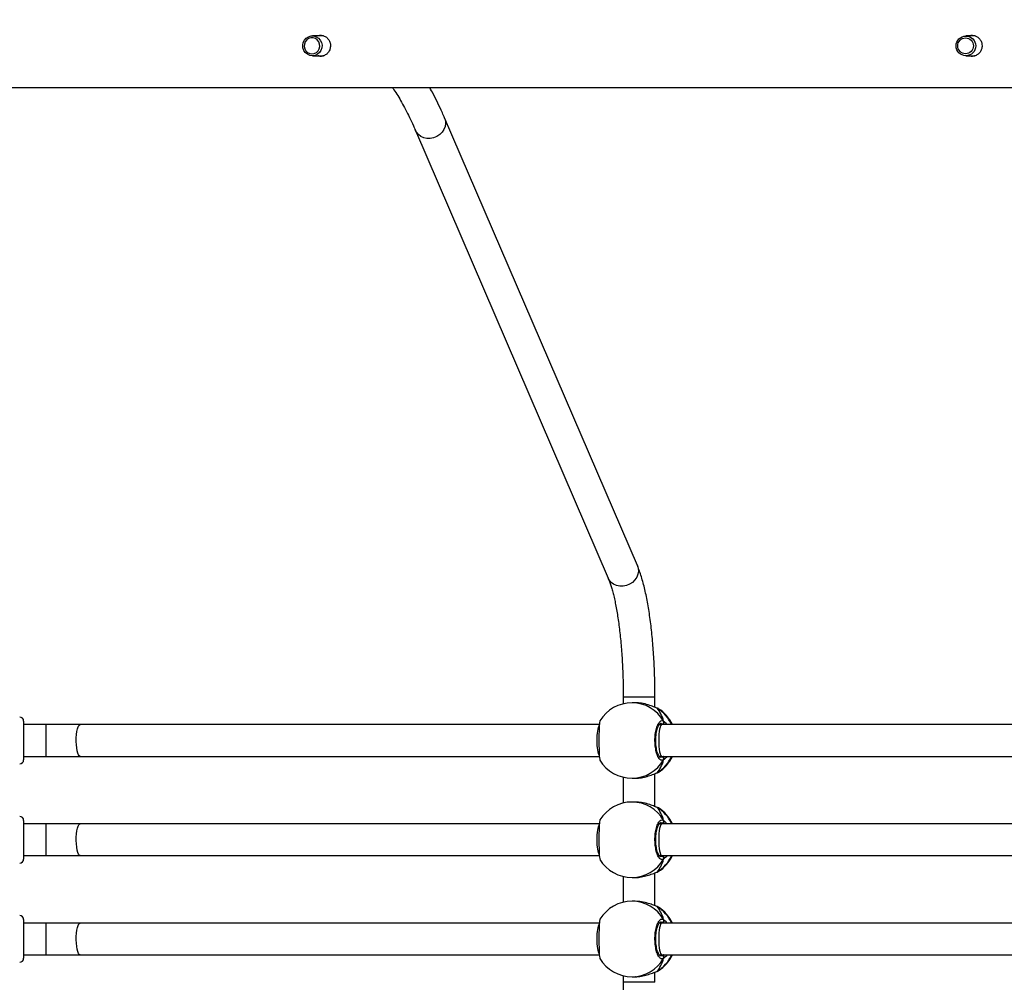
# Model space of a CAD drawing. Units: inches. Extents: x 3296 to 13121, y -2105 to -453.
# Drawn here: x 4675 to 4724, y -1203 to -1155 of the extents above; entities that cross this region are included whole.
import ezdxf

# ---------------------------------------------------------------- set-up
doc = ezdxf.new("R2010")
doc.units = ezdxf.units.IN
doc.header["$MEASUREMENT"] = 0
doc.layers.add('VP-DIM', color=7, linetype='Continuous')
doc.layers.add('VP-EQ', color=7, linetype='Continuous', true_color=0x8a3492)
doc.styles.get("Standard").update_dxf_attribs({"font": 'arial.ttf'})
doc.dimstyles.get("Standard").update_dxf_attribs({"dimtxt": 14, "dimasz": 20, "dimexe": 20, "dimexo": 50, "dimgap": 20, "dimtad": 0, "dimdec": 0, "dimzin": 0, "dimdsep": 46, "dimtxsty": 'Standard', "dimcen": -0.09, "dimadec": 0, "dimazin": 0, "dimtfac": 1, "dimtdec": 4, "dimtofl": 0, "dimtmove": 0, "dimatfit": 3, "dimfxl": 70, "dimfxlon": 1, "dimtolj": 1, "dimtzin": 0, "dimarcsym": 0})

# ---------------------------------------------------------------- blocks, each defined once
blk = doc.blocks.new('*D49')
at = {"layer": 'Defpoints', "color": 0}
for p in [(4066.168, -578.29), (5512.486, -926.064), (4066.168, -1285.211)]:
    blk.add_point(p, dxfattribs=at)
at = {"layer": 'VP-DIM', "color": 0, "lineweight": -2}
for p, q in [((4066.168, -648.29), (4066.168, -558.29)), ((5512.486, -648.29), (5512.486, -558.29)), ((4086.168, -578.29), (4749.132, -578.29)), ((5492.486, -578.29), (4829.522, -578.29))]:
    blk.add_line(p, q, dxfattribs=at)
at = {"layer": 'VP-DIM', "color": 0}
for points in [[(4086.168, -574.957), (4086.168, -581.623), (4066.168, -578.29)], [(5492.486, -581.623), (5492.486, -574.957), (5512.486, -578.29)]]:
    blk.add_solid(points, dxfattribs=at)
at = {"layer": 'VP-DIM', "color": 0, "insert": (4789.327, -578.29), "char_height": 14, "attachment_point": 5}
blk.add_mtext('\\A1;1460', dxfattribs=at)
blk = doc.blocks.new('*D50')
at = {"layer": 'Defpoints', "color": 0}
for p in [(5700.395, -473.019), (5700.395, -926.458), (3866.168, -1292.539)]:
    blk.add_point(p, dxfattribs=at)
at = {"layer": 'VP-DIM', "color": 0, "lineweight": -2}
for p, q in [((3866.168, -543.019), (3866.168, -453.019)), ((5700.395, -543.019), (5700.395, -453.019)), ((3886.168, -473.019), (4732.934, -473.019)), ((5680.395, -473.019), (4813.324, -473.019))]:
    blk.add_line(p, q, dxfattribs=at)
at = {"layer": 'VP-DIM', "color": 0}
for points in [[(3886.168, -469.685), (3886.168, -476.352), (3866.168, -473.019)], [(5680.395, -476.352), (5680.395, -469.685), (5700.395, -473.019)]]:
    blk.add_solid(points, dxfattribs=at)
at = {"layer": 'VP-DIM', "color": 0, "insert": (4773.129, -473.019), "char_height": 14, "attachment_point": 5}
blk.add_mtext('\\A1;1840', dxfattribs=at)
blk = doc.blocks.new('*D52')
at = {"layer": 'Defpoints', "color": 0}
for p in [(5471.103, -901.014), (4681.883, -1955.034), (6003.299, -1955.034)]:
    blk.add_point(p, dxfattribs=at)
at = {"layer": 'VP-DIM', "color": 0, "lineweight": -2}
for p, q in [((5933.299, -901.014), (6023.299, -901.014)), ((6003.299, -921.014), (6003.299, -1387.829)), ((6003.299, -1935.034), (6003.299, -1468.219)), ((5933.299, -1955.034), (6023.299, -1955.034))]:
    blk.add_line(p, q, dxfattribs=at)
at = {"layer": 'VP-DIM', "color": 0}
for points in [[(6006.632, -921.014), (5999.966, -921.014), (6003.299, -901.014)], [(5999.966, -1935.034), (6006.632, -1935.034), (6003.299, -1955.034)]]:
    blk.add_solid(points, dxfattribs=at)
at = {"layer": 'VP-DIM', "color": 0, "insert": (6003.299, -1428.024), "char_height": 14, "attachment_point": 5, "rotation": 90}
blk.add_mtext('\\A1;1060', dxfattribs=at)
blk = doc.blocks.new('0302 -')
at = {"color": 7, "linetype": 'Continuous', "lineweight": 25}
for p, q in [((9862.243, 1182.907), (9860.293, 1182.907)), ((9860.468, 1182.907), (9860.468, 1181.78)), ((9862.068, 1181.78), (9862.068, 1182.907)), ((9867.243, 1182.907), (9865.293, 1182.907)), ((9865.468, 1182.907), (9865.468, 1181.78)), ((9867.068, 1181.78), (9867.068, 1182.907)), ((9872.243, 1182.907), (9870.293, 1182.907)), ((9870.468, 1182.907), (9870.468, 1181.78)), ((9872.068, 1181.78), (9872.068, 1182.907)), ((9860.468, 1181.78), (9860.468, 1180.06)), ((9862.068, 1180.06), (9862.068, 1181.78)), ((9865.468, 1181.78), (9865.468, 1180.06)), ((9867.068, 1180.06), (9867.068, 1181.78)), ((9870.468, 1181.78), (9870.468, 1180.06)), ((9872.068, 1180.06), (9872.068, 1181.78)), ((9860.468, 1180.06), (9860.468, 1153.885)), ((9862.068, 1153.884), (9862.068, 1180.06)), ((9865.468, 1180.06), (9865.468, 1153.885)), ((9867.068, 1153.884), (9867.068, 1180.06)), ((9870.468, 1180.06), (9870.468, 1153.885)), ((9872.068, 1153.884), (9872.068, 1180.06)), ((9905.768, 1168.352), (9905.768, 1167.798)), ((9906.768, 1167.787), (9906.768, 1168.352)), ((9901.998, 1163.155), (9879.443, 1153.439)), ((9880.076, 1151.969), (9902.631, 1161.686)), ((9859.421, 1152.682), (9859.085, 1152.682)), ((9864.421, 1152.682), (9863.116, 1152.682)), ((9869.421, 1152.682), (9868.116, 1152.682)), ((9873.452, 1152.682), (9873.116, 1152.682)), ((9859.368, 1152.239), (9859.368, 1152.078)), ((9863.168, 1152.078), (9863.168, 1152.239)), ((9864.368, 1152.239), (9864.368, 1152.078)), ((9868.168, 1152.078), (9868.168, 1152.239)), ((9869.368, 1152.239), (9869.368, 1152.078)), ((9873.168, 1152.078), (9873.168, 1152.239)), ((9859.085, 1151.082), (9859.597, 1151.082)), ((9862.94, 1151.082), (9864.597, 1151.082)), ((9867.94, 1151.082), (9869.597, 1151.082)), ((9872.94, 1151.082), (9873.452, 1151.082)), ((9859.628, 1150.995), (9859.628, 1150.993)), ((9859.657, 1150.937), (9859.668, 1150.917)), ((9860.468, 1150.864), (9860.468, 1150.736)), ((9860.468, 1150.736), (9860.468, 1124.959)), ((9862.068, 1150.736), (9862.068, 1150.865)), ((9862.068, 1124.959), (9862.068, 1150.736)), ((9862.899, 1150.973), (9862.908, 1150.996)), ((9862.908, 1150.994), (9862.909, 1150.995)), ((9864.628, 1150.995), (9864.628, 1150.993)), ((9864.657, 1150.937), (9864.668, 1150.917)), ((9865.468, 1150.864), (9865.468, 1150.736)), ((9865.468, 1150.736), (9865.468, 1124.959)), ((9867.068, 1150.736), (9867.068, 1150.865)), ((9867.068, 1124.959), (9867.068, 1150.736)), ((9867.899, 1150.973), (9867.908, 1150.996)), ((9867.908, 1150.994), (9867.909, 1150.995)), ((9869.628, 1150.995), (9869.628, 1150.993)), ((9869.657, 1150.937), (9869.668, 1150.917)), ((9870.468, 1150.864), (9870.468, 1150.736)), ((9870.468, 1150.736), (9870.468, 1124.959)), ((9872.068, 1150.736), (9872.068, 1150.865)), ((9872.068, 1124.959), (9872.068, 1150.736)), ((9872.899, 1150.973), (9872.908, 1150.996)), ((9872.908, 1150.994), (9872.909, 1150.995)), ((9905.768, 1135.409), (9905.768, 1134.955)), ((9906.768, 1134.945), (9906.768, 1135.409))]:
    blk.add_line(p, q, dxfattribs=at)
at = {"color": 8, "linetype": 'Continuous', "lineweight": 25}
for p, q in [((9860.468, 1181.78), (9862.068, 1181.78)), ((9865.468, 1181.78), (9867.068, 1181.78)), ((9870.468, 1181.78), (9872.068, 1181.78)), ((9859.085, 1151.082), (9859.085, 1152.682)), ((9873.452, 1151.082), (9873.452, 1152.682)), ((9859.638, 1150.973), (9859.628, 1150.993)), ((9859.638, 1150.973), (9859.657, 1150.937)), ((9860.428, 1150.809), (9860.441, 1150.732)), ((9862.068, 1150.699), (9862.095, 1150.732)), ((9862.868, 1150.905), (9862.899, 1150.973)), ((9862.899, 1150.973), (9862.908, 1150.994)), ((9864.638, 1150.973), (9864.628, 1150.993)), ((9864.638, 1150.973), (9864.657, 1150.937)), ((9865.428, 1150.809), (9865.441, 1150.732)), ((9867.068, 1150.699), (9867.095, 1150.732)), ((9867.868, 1150.905), (9867.899, 1150.973)), ((9867.899, 1150.973), (9867.908, 1150.994)), ((9869.638, 1150.973), (9869.628, 1150.993)), ((9869.638, 1150.973), (9869.657, 1150.937)), ((9870.428, 1150.809), (9870.441, 1150.732)), ((9872.068, 1150.699), (9872.095, 1150.732)), ((9872.868, 1150.905), (9872.899, 1150.973)), ((9872.899, 1150.973), (9872.908, 1150.994))]:
    blk.add_line(p, q, dxfattribs=at)
at = {"color": 8, "linetype": 'Continuous', "lineweight": 25, "flags": 128}
for points in [[(9860.468, 1180.06), (9860.487, 1180.103), (9860.542, 1180.143), (9860.631, 1180.179), (9860.75, 1180.21), (9860.893, 1180.234), (9861.054, 1180.25), (9861.225, 1180.257), (9861.398, 1180.254), (9861.564, 1180.243), (9861.717, 1180.223), (9861.849, 1180.195), (9861.954, 1180.162), (9862.026, 1180.123), (9862.063, 1180.082), (9862.068, 1180.06)], [(9865.468, 1180.06), (9865.487, 1180.103), (9865.542, 1180.143), (9865.631, 1180.179), (9865.75, 1180.21), (9865.893, 1180.234), (9866.054, 1180.25), (9866.225, 1180.257), (9866.398, 1180.254), (9866.564, 1180.243), (9866.717, 1180.223), (9866.849, 1180.195), (9866.954, 1180.162), (9867.026, 1180.123), (9867.063, 1180.082), (9867.068, 1180.06)], [(9870.468, 1180.06), (9870.487, 1180.103), (9870.542, 1180.143), (9870.631, 1180.179), (9870.75, 1180.21), (9870.893, 1180.234), (9871.054, 1180.25), (9871.225, 1180.257), (9871.398, 1180.254), (9871.564, 1180.243), (9871.717, 1180.223), (9871.849, 1180.195), (9871.954, 1180.162), (9872.026, 1180.123), (9872.063, 1180.082), (9872.068, 1180.06)], [(9902.63, 1161.686), (9902.507, 1161.647), (9902.353, 1161.635), (9902.197, 1161.66), (9902.047, 1161.72), (9901.909, 1161.813), (9901.791, 1161.935), (9901.696, 1162.079), (9901.631, 1162.239), (9901.597, 1162.407), (9901.597, 1162.577), (9901.631, 1162.739), (9901.696, 1162.886), (9901.791, 1163.011), (9901.909, 1163.109), (9901.997, 1163.155)], [(9880.076, 1151.969), (9879.952, 1151.931), (9879.799, 1151.919), (9879.643, 1151.943), (9879.493, 1152.003), (9879.355, 1152.096), (9879.236, 1152.218), (9879.142, 1152.362), (9879.076, 1152.522), (9879.043, 1152.691), (9879.043, 1152.86), (9879.076, 1153.022), (9879.142, 1153.169), (9879.236, 1153.294), (9879.355, 1153.392), (9879.443, 1153.439)]]:
    blk.add_lwpolyline(points, dxfattribs=at)
at = {"color": 7, "linetype": 'Continuous', "lineweight": 25, "flags": 128}
for points in [[(9905.768, 1168.352), (9905.787, 1168.484), (9905.841, 1168.606), (9905.927, 1168.709), (9906.038, 1168.786), (9906.166, 1168.831), (9906.302, 1168.84), (9906.436, 1168.813), (9906.556, 1168.752), (9906.656, 1168.661), (9906.727, 1168.547), (9906.763, 1168.419), (9906.763, 1168.285), (9906.727, 1168.157), (9906.656, 1168.043), (9906.556, 1167.952), (9906.436, 1167.891), (9906.302, 1167.864), (9906.166, 1167.873), (9906.038, 1167.918), (9905.927, 1167.994), (9905.841, 1168.098), (9905.787, 1168.22), (9905.768, 1168.352)], [(9905.868, 1168.373), (9905.886, 1168.257), (9905.938, 1168.152), (9906.019, 1168.067), (9906.122, 1168.008), (9906.238, 1167.982), (9906.357, 1167.991), (9906.468, 1168.034), (9906.561, 1168.106), (9906.629, 1168.203), (9906.664, 1168.314), (9906.664, 1168.431), (9906.629, 1168.542), (9906.561, 1168.639), (9906.468, 1168.712), (9906.357, 1168.754), (9906.238, 1168.763), (9906.122, 1168.737), (9906.019, 1168.679), (9905.938, 1168.593), (9905.886, 1168.488), (9905.868, 1168.373)]]:
    blk.add_lwpolyline(points, dxfattribs=at)
at = {"color": 7, "linetype": 'Continuous', "lineweight": 25}
for centre, radius in [((9906.264, 1135.41), 0.496), ((9906.265, 1135.424), 0.397)]:
    blk.add_circle(centre, radius, dxfattribs=at)
for centre, radius, start, end in [((9860.293, 1183.107), 0.2, 180, 270), ((9862.243, 1183.107), 0.2, 270, 0), ((9865.293, 1183.107), 0.2, 180, 270), ((9867.243, 1183.107), 0.2, 270, 0), ((9870.293, 1183.107), 0.2, 180, 270), ((9872.243, 1183.107), 0.2, 270, 0), ((9861.268, 1152.239), 1.9, 121.3498, 180), ((9861.268, 1152.239), 1.9, 360, 58.3529), ((9866.268, 1152.239), 1.9, 121.3498, 180), ((9866.268, 1152.239), 1.9, 360, 58.3529), ((9871.268, 1152.239), 1.9, 121.3498, 180), ((9871.268, 1152.239), 1.9, 360, 58.3529), ((9861.268, 1151.928), 1.9, 212.277, 245.0989), ((9860.337, 1150.738), 0.104, 244.7888, 356.8897), ((9861.268, 1151.928), 1.9, 294.9011, 327.431), ((9862.199, 1150.738), 0.104, 183.1103, 295.2112), ((9866.268, 1151.928), 1.9, 212.277, 245.0989), ((9865.337, 1150.738), 0.104, 244.7888, 356.8897), ((9866.268, 1151.928), 1.9, 294.9011, 327.431), ((9867.199, 1150.738), 0.104, 183.1145, 295.207), ((9871.268, 1151.928), 1.9, 212.277, 245.0989), ((9870.337, 1150.738), 0.104, 244.7918, 356.8948), ((9871.268, 1151.928), 1.9, 294.9011, 327.431), ((9872.199, 1150.738), 0.104, 183.1145, 295.207)]:
    blk.add_arc(centre, radius, start, end, dxfattribs=at)
at = {"color": 8, "linetype": 'Continuous', "lineweight": 25}
for centre, radius, start, end in [((9861.218, 1152.246), 1.85, 180.217, 239.9759), ((9861.318, 1152.246), 1.85, 300.0241, 359.783), ((9866.218, 1152.246), 1.85, 180.217, 239.9759), ((9866.318, 1152.246), 1.85, 300.0241, 359.783), ((9871.218, 1152.246), 1.85, 180.2173, 239.9768), ((9871.318, 1152.246), 1.85, 300.0246, 359.7812), ((9861.247, 1151.963), 1.889, 211.5854, 245.6563), ((9861.291, 1151.961), 1.887, 294.3269, 328.433), ((9866.247, 1151.963), 1.889, 211.5835, 245.6566), ((9866.291, 1151.961), 1.887, 294.3274, 328.4308), ((9871.247, 1151.963), 1.889, 211.5835, 245.6566), ((9871.291, 1151.961), 1.887, 294.3257, 328.4326)]:
    blk.add_arc(centre, radius, start, end, dxfattribs=at)
at = {"color": 7, "linetype": 'Continuous', "lineweight": 25}
for centre, major_axis, ratio, start_param, end_param in [((9861.268, 1153.834), (0.8, 0), 0.226559, 1.570796, 2.835729), ((9861.268, 1153.834), (0.8, 0), 0.226559, 0.301946, 1.570796), ((9866.268, 1153.834), (0.8, 0), 0.226559, 1.570796, 2.835729), ((9866.268, 1153.834), (0.8, 0), 0.226559, 0.301946, 1.570796), ((9871.268, 1153.834), (0.8, 0), 0.226559, 1.570796, 2.835729), ((9871.268, 1153.834), (0.8, 0), 0.226559, 0.301946, 1.570796), ((9861.268, 1151.465), (1.9, 0), 0.503625, 3.680771, 4.173211), ((9861.268, 1151.465), (1.9, 0), 0.503625, 3.680771, 4.173211), ((9861.268, 1151.465), (1.9, 0), 0.503625, 5.251567, 5.744007), ((9861.268, 1151.465), (1.9, 0), 0.503625, 5.251567, 5.744007), ((9866.268, 1151.465), (1.9, 0), 0.503625, 3.680771, 4.173211), ((9866.268, 1151.465), (1.9, 0), 0.503625, 3.680771, 4.173211), ((9866.268, 1151.465), (1.9, 0), 0.503625, 5.251567, 5.744007), ((9866.268, 1151.465), (1.9, 0), 0.503625, 5.251567, 5.744007), ((9871.268, 1151.465), (1.9, 0), 0.503625, 3.680771, 4.173211), ((9871.268, 1151.465), (1.9, 0), 0.503625, 3.680771, 4.173211), ((9871.268, 1151.465), (1.9, 0), 0.503625, 5.251567, 5.744007), ((9871.268, 1151.465), (1.9, 0), 0.503625, 5.251567, 5.744007)]:
    blk.add_ellipse(centre, major_axis=major_axis, ratio=ratio, start_param=start_param, end_param=end_param, dxfattribs=at)
at = {"color": 8, "linetype": 'Continuous', "lineweight": 25}
for centre, start_param, end_param in [((9861.268, 1150.736), 1.570796, 3.141593), ((9861.268, 1150.736), 0, 1.570796), ((9866.268, 1150.736), 1.570796, 3.141593), ((9866.268, 1150.736), 0, 1.570796), ((9871.268, 1150.736), 1.570796, 3.141593), ((9871.268, 1150.736), 0, 1.570796)]:
    blk.add_ellipse(centre, major_axis=(0.8, 0), ratio=0.199276, start_param=start_param, end_param=end_param, dxfattribs=at)
at = {"color": 7, "linetype": 'Continuous', "lineweight": 25}
for points, knots in [([(9904.168, 1184.807), (9904.168, 1184.318), (9904.168, 1182.798), (9904.168, 1180.288), (9904.168, 1177.322), (9904.168, 1174.489), (9904.168, 1171.802), (9904.168, 1169.262), (9904.168, 1166.868), (9904.168, 1164.604), (9904.168, 1162.539), (9904.168, 1160.665), (9904.168, 1158.973), (9904.168, 1157.387), (9904.168, 1155.905), (9904.168, 1154.528), (9904.168, 1153.229), (9904.168, 1151.972), (9904.168, 1149.634), (9904.168, 1146.18), (9904.168, 1141.585), (9904.168, 1136.92), (9904.168, 1130.966), (9904.168, 1123.74), (9904.168, 1115.254), (9904.168, 1106.754), (9904.168, 1098.183), (9904.168, 1089.543), (9904.168, 1080.834), (9904.168, 1072.117), (9904.168, 1063.393), (9904.168, 1054.664), (9904.168, 1045.931), (9904.168, 1037.202), (9904.168, 1028.479), (9904.168, 1019.764), (9904.168, 1011.052), (9904.168, 1002.345), (9904.168, 993.695), (9904.168, 985.105), (9904.168, 976.575), (9904.168, 968.057), (9904.168, 961.115), (9904.168, 955.745), (9904.168, 951.941), (9904.168, 948.141), (9904.168, 944.358), (9904.168, 940.656), (9904.168, 937.07), (9904.168, 933.625), (9904.168, 930.299), (9904.168, 927.784), (9904.168, 926.015), (9904.168, 924.923), (9904.168, 923.744), (9904.168, 922.473), (9904.168, 921.109), (9904.168, 919.653), (9904.168, 918.048), (9904.168, 916.289), (9904.168, 914.368), (9904.168, 912.337), (9904.168, 910.196), (9904.168, 907.945), (9904.168, 905.585), (9904.168, 903.115), (9904.168, 901.012), (9904.168, 899.733), (9904.168, 899.313)], [0, 0, 0, 0, 0.005244, 0.016293, 0.026863, 0.036952, 0.04656, 0.055527, 0.064028, 0.072062, 0.079629, 0.085991, 0.091979, 0.097594, 0.102835, 0.107702, 0.112205, 0.116607, 0.121029, 0.136977, 0.153169, 0.169606, 0.186238, 0.215967, 0.245696, 0.275425, 0.305154, 0.335489, 0.365826, 0.396161, 0.426497, 0.456832, 0.487169, 0.517504, 0.547774, 0.578043, 0.608313, 0.638583, 0.668852, 0.698581, 0.72831, 0.758039, 0.787768, 0.801087, 0.814405, 0.827724, 0.841043, 0.854201, 0.866718, 0.878831, 0.890539, 0.901844, 0.905407, 0.909236, 0.913393, 0.917879, 0.922692, 0.927834, 0.933303, 0.939697, 0.946487, 0.953673, 0.961254, 0.969229, 0.977599, 0.986362, 0.995518, 1, 1, 1, 1]), ([(9906.268, 1167.44), (9906.21, 1167.445), (9906.094, 1167.456), (9905.939, 1167.537), (9905.818, 1167.66), (9905.75, 1167.818), (9905.733, 1167.965), (9905.759, 1168.047), (9905.768, 1168.074)], [0, 0, 0, 0, 0.1803301, 0.3605412, 0.5438758, 0.7296922, 0.9120147, 1, 1, 1, 1]), ([(9905.768, 1168.033), (9905.755, 1167.995), (9905.739, 1167.951), (9905.745, 1167.906), (9905.746, 1167.899)], [0, 0, 0, 0, 0.832572, 1, 1, 1, 1]), ([(9906.768, 1168.076), (9906.779, 1168.037), (9906.805, 1167.942), (9906.778, 1167.789), (9906.702, 1167.639), (9906.576, 1167.522), (9906.424, 1167.452), (9906.316, 1167.444), (9906.268, 1167.44)], [0, 0, 0, 0, 0.126669, 0.305584, 0.483623, 0.666088, 0.851503, 1, 1, 1, 1]), ([(9906.787, 1167.899), (9906.789, 1167.916), (9906.795, 1167.961), (9906.779, 1168.005), (9906.768, 1168.033)], [0, 0, 0, 0, 0.3738206, 1, 1, 1, 1]), ([(9904.168, 1164.322), (9904.132, 1164.296), (9904.006, 1164.206), (9903.759, 1164.049), (9903.428, 1163.853), (9903.063, 1163.656), (9902.668, 1163.458), (9902.31, 1163.291), (9902.078, 1163.191), (9901.998, 1163.155)], [0, 0, 0, 0, 0.067724, 0.234528, 0.401998, 0.570179, 0.739066, 0.90862, 1, 1, 1, 1]), ([(9902.631, 1161.686), (9902.719, 1161.724), (9902.978, 1161.837), (9903.386, 1162.028), (9903.812, 1162.24), (9904.061, 1162.379), (9904.168, 1162.439)], [0, 0, 0, 0, 0.157507, 0.463323, 0.769878, 1, 1, 1, 1]), ([(9862.265, 1153.856), (9862.265, 1153.856), (9862.272, 1153.863), (9862.181, 1153.877), (9861.991, 1153.893), (9861.705, 1153.903), (9861.375, 1153.908), (9861.035, 1153.907), (9860.721, 1153.9), (9860.472, 1153.888), (9860.313, 1153.872), (9860.292, 1153.86), (9860.283, 1153.856)], [0, 0, 0, 0, 0.001975, 0.118637, 0.235249, 0.351027, 0.465459, 0.578728, 0.691645, 0.805209, 0.920053, 1, 1, 1, 1]), ([(9867.265, 1153.856), (9867.265, 1153.856), (9867.272, 1153.863), (9867.181, 1153.877), (9866.991, 1153.893), (9866.705, 1153.903), (9866.375, 1153.908), (9866.035, 1153.907), (9865.721, 1153.9), (9865.472, 1153.888), (9865.313, 1153.872), (9865.292, 1153.86), (9865.283, 1153.856)], [0, 0, 0, 0, 0.001975, 0.118637, 0.23525, 0.351029, 0.465461, 0.578731, 0.691641, 0.805212, 0.920053, 1, 1, 1, 1]), ([(9872.265, 1153.856), (9872.265, 1153.856), (9872.272, 1153.863), (9872.181, 1153.877), (9871.991, 1153.893), (9871.705, 1153.903), (9871.375, 1153.908), (9871.035, 1153.907), (9870.721, 1153.9), (9870.472, 1153.888), (9870.313, 1153.872), (9870.292, 1153.86), (9870.283, 1153.856)], [0, 0, 0, 0, 0.001975, 0.1186377, 0.2352509, 0.3510295, 0.4654625, 0.5787241, 0.6916425, 0.8052075, 0.9200527, 1, 1, 1, 1]), ([(9859.085, 1152.682), (9859.02, 1152.682), (9858.801, 1152.682), (9858.431, 1152.688), (9857.975, 1152.7), (9857.525, 1152.718), (9857.083, 1152.743), (9856.651, 1152.774), (9856.231, 1152.81), (9855.826, 1152.853), (9855.437, 1152.9), (9855.067, 1152.952), (9854.718, 1153.009), (9854.393, 1153.07), (9854.092, 1153.134), (9853.818, 1153.2), (9853.573, 1153.268), (9853.36, 1153.335), (9853.202, 1153.393), (9853.122, 1153.426), (9853.093, 1153.439)], [0, 0, 0, 0, 0.02565, 0.085911, 0.146165, 0.206384, 0.266548, 0.326637, 0.386624, 0.446478, 0.506168, 0.565646, 0.624854, 0.683726, 0.742168, 0.800062, 0.857259, 0.913561, 0.968719, 1, 1, 1, 1]), ([(9879.443, 1153.439), (9879.414, 1153.427), (9879.337, 1153.394), (9879.185, 1153.339), (9878.982, 1153.273), (9878.748, 1153.208), (9878.484, 1153.143), (9878.193, 1153.08), (9877.875, 1153.019), (9877.534, 1152.962), (9877.17, 1152.91), (9876.788, 1152.862), (9876.387, 1152.818), (9875.972, 1152.781), (9875.543, 1152.749), (9875.104, 1152.723), (9874.656, 1152.703), (9874.202, 1152.69), (9873.8, 1152.683), (9873.549, 1152.682), (9873.452, 1152.682)], [0, 0, 0, 0, 0.031003, 0.083746, 0.137752, 0.193142, 0.24963, 0.30698, 0.365009, 0.423566, 0.482537, 0.541836, 0.601387, 0.661141, 0.721051, 0.781082, 0.841203, 0.901393, 0.961631, 1, 1, 1, 1]), ([(9859.369, 1152.078), (9859.369, 1152.073), (9859.36, 1151.974), (9859.391, 1151.757), (9859.456, 1151.462), (9859.536, 1151.24), (9859.596, 1151.087), (9859.624, 1151.013), (9859.635, 1150.98), (9859.638, 1150.973)], [0, 0, 0, 0, 0.0120725, 0.2387932, 0.4632865, 0.7060953, 0.8341948, 0.9666327, 1, 1, 1, 1]), ([(9862.899, 1150.973), (9862.92, 1151.03), (9862.964, 1151.145), (9863.067, 1151.421), (9863.151, 1151.743), (9863.162, 1151.971), (9863.167, 1152.079)], [0, 0, 0, 0, 0.243737, 0.490602, 0.758736, 1, 1, 1, 1]), ([(9864.369, 1152.078), (9864.369, 1152.073), (9864.36, 1151.974), (9864.391, 1151.757), (9864.456, 1151.462), (9864.536, 1151.24), (9864.596, 1151.087), (9864.624, 1151.013), (9864.635, 1150.98), (9864.638, 1150.973)], [0, 0, 0, 0, 0.012071, 0.23879, 0.463284, 0.706092, 0.834192, 0.96663, 1, 1, 1, 1]), ([(9867.899, 1150.973), (9867.92, 1151.03), (9867.964, 1151.145), (9868.067, 1151.421), (9868.151, 1151.743), (9868.162, 1151.971), (9868.167, 1152.079)], [0, 0, 0, 0, 0.243734, 0.4906, 0.758735, 1, 1, 1, 1]), ([(9869.369, 1152.078), (9869.369, 1152.073), (9869.36, 1151.974), (9869.391, 1151.757), (9869.456, 1151.462), (9869.536, 1151.24), (9869.596, 1151.087), (9869.624, 1151.013), (9869.635, 1150.98), (9869.638, 1150.973)], [0, 0, 0, 0, 0.0120711, 0.2387903, 0.4632835, 0.7060972, 0.8341921, 0.9666299, 1, 1, 1, 1]), ([(9872.899, 1150.973), (9872.92, 1151.03), (9872.964, 1151.145), (9873.067, 1151.421), (9873.151, 1151.743), (9873.162, 1151.971), (9873.167, 1152.079)], [0, 0, 0, 0, 0.243734, 0.4906, 0.758735, 1, 1, 1, 1]), ([(9873.452, 1151.082), (9873.536, 1151.082), (9873.781, 1151.083), (9874.185, 1151.089), (9874.663, 1151.102), (9875.135, 1151.123), (9875.601, 1151.149), (9876.057, 1151.183), (9876.504, 1151.222), (9876.938, 1151.268), (9877.359, 1151.32), (9877.764, 1151.379), (9878.153, 1151.443), (9878.524, 1151.514), (9878.877, 1151.591), (9879.211, 1151.674), (9879.525, 1151.766), (9879.816, 1151.863), (9879.99, 1151.934), (9880.076, 1151.969)], [0, 0, 0, 0, 0.031257, 0.090652, 0.15007, 0.209515, 0.26901, 0.328575, 0.388231, 0.448007, 0.507944, 0.568084, 0.628484, 0.689226, 0.750415, 0.812203, 0.874803, 0.938532, 1, 1, 1, 1]), ([(9860.293, 1150.644), (9860.277, 1150.683), (9860.247, 1150.762), (9860.348, 1150.88), (9860.547, 1150.981), (9860.831, 1151.053), (9861.161, 1151.087), (9861.501, 1151.079), (9861.814, 1151.031), (9862.067, 1150.949), (9862.231, 1150.843), (9862.288, 1150.736), (9862.256, 1150.67), (9862.244, 1150.644)], [0, 0, 0, 0, 0.094785, 0.189569, 0.284316, 0.378381, 0.471354, 0.563383, 0.655119, 0.747396, 0.840703, 0.93501, 1, 1, 1, 1]), ([(9865.293, 1150.644), (9865.277, 1150.683), (9865.247, 1150.762), (9865.348, 1150.88), (9865.547, 1150.981), (9865.83, 1151.053), (9866.161, 1151.087), (9866.501, 1151.079), (9866.814, 1151.031), (9867.067, 1150.949), (9867.231, 1150.843), (9867.288, 1150.736), (9867.256, 1150.67), (9867.244, 1150.644)], [0, 0, 0, 0, 0.094785, 0.189569, 0.284315, 0.37838, 0.471354, 0.563382, 0.655125, 0.747396, 0.840704, 0.93501, 1, 1, 1, 1]), ([(9870.293, 1150.644), (9870.277, 1150.683), (9870.247, 1150.762), (9870.348, 1150.88), (9870.547, 1150.981), (9870.83, 1151.053), (9871.161, 1151.087), (9871.501, 1151.079), (9871.814, 1151.031), (9872.067, 1150.949), (9872.231, 1150.843), (9872.288, 1150.736), (9872.256, 1150.67), (9872.244, 1150.644)], [0, 0, 0, 0, 0.094785, 0.18957, 0.28432, 0.37838, 0.471353, 0.563381, 0.655124, 0.747396, 0.840703, 0.93501, 1, 1, 1, 1]), ([(9859.629, 1150.996), (9859.632, 1150.983), (9859.639, 1150.959), (9859.649, 1150.942), (9859.653, 1150.934)], [0, 0, 0, 0, 0.529887, 1, 1, 1, 1]), ([(9859.629, 1150.995), (9859.63, 1150.99), (9859.632, 1150.982), (9859.636, 1150.976), (9859.638, 1150.973)], [0, 0, 0, 0, 0.667205, 1, 1, 1, 1]), ([(9860.402, 1150.644), (9860.391, 1150.639), (9860.371, 1150.629), (9860.335, 1150.628), (9860.309, 1150.634), (9860.296, 1150.642), (9860.293, 1150.644)], [0, 0, 0, 0, 0.299333, 0.597928, 0.906023, 1, 1, 1, 1]), ([(9860.315, 1150.635), (9860.319, 1150.633), (9860.333, 1150.627), (9860.363, 1150.628), (9860.388, 1150.635), (9860.4, 1150.642), (9860.402, 1150.644)], [0, 0, 0, 0, 0.1351948, 0.5344826, 0.9282037, 1, 1, 1, 1]), ([(9860.468, 1150.663), (9860.457, 1150.658), (9860.44, 1150.651), (9860.412, 1150.646), (9860.402, 1150.644)], [0, 0, 0, 0, 0.635801, 1, 1, 1, 1]), ([(9860.402, 1150.644), (9860.422, 1150.648), (9860.448, 1150.653), (9860.464, 1150.66), (9860.468, 1150.662)], [0, 0, 0, 0, 0.776607, 1, 1, 1, 1]), ([(9860.419, 1150.806), (9860.419, 1150.809), (9860.419, 1150.814), (9860.443, 1150.848), (9860.495, 1150.888), (9860.578, 1150.93), (9860.685, 1150.968), (9860.816, 1151.001), (9860.965, 1151.026), (9861.126, 1151.041), (9861.292, 1151.045), (9861.457, 1151.038), (9861.615, 1151.02), (9861.76, 1150.993), (9861.887, 1150.957), (9861.989, 1150.916), (9862.063, 1150.873), (9862.106, 1150.834), (9862.118, 1150.81), (9862.118, 1150.806), (9862.117, 1150.805)], [0, 0, 0, 0, 0.056974, 0.108883, 0.163612, 0.218224, 0.27417, 0.331595, 0.389703, 0.44808, 0.506728, 0.565069, 0.623458, 0.681606, 0.739269, 0.796894, 0.852819, 0.907748, 0.961235, 1, 1, 1, 1]), ([(9862.068, 1150.663), (9862.079, 1150.658), (9862.096, 1150.651), (9862.124, 1150.646), (9862.135, 1150.644)], [0, 0, 0, 0, 0.635801, 1, 1, 1, 1]), ([(9862.135, 1150.644), (9862.114, 1150.648), (9862.088, 1150.653), (9862.072, 1150.66), (9862.068, 1150.662)], [0, 0, 0, 0, 0.776607, 1, 1, 1, 1]), ([(9862.135, 1150.644), (9862.145, 1150.639), (9862.166, 1150.629), (9862.201, 1150.628), (9862.227, 1150.634), (9862.241, 1150.642), (9862.244, 1150.644)], [0, 0, 0, 0, 0.2991348, 0.5979344, 0.9060247, 1, 1, 1, 1]), ([(9862.244, 1150.644), (9862.233, 1150.638), (9862.211, 1150.628), (9862.174, 1150.628), (9862.148, 1150.635), (9862.136, 1150.642), (9862.135, 1150.644)], [0, 0, 0, 0, 0.3158616, 0.631734, 0.9432027, 1, 1, 1, 1]), ([(9862.871, 1150.909), (9862.873, 1150.911), (9862.888, 1150.933), (9862.898, 1150.958), (9862.906, 1150.99), (9862.908, 1150.994)], [0, 0, 0, 0, 0.114156, 0.87723, 1, 1, 1, 1]), ([(9864.629, 1150.996), (9864.632, 1150.983), (9864.639, 1150.959), (9864.649, 1150.942), (9864.653, 1150.934)], [0, 0, 0, 0, 0.529887, 1, 1, 1, 1]), ([(9864.629, 1150.995), (9864.63, 1150.99), (9864.632, 1150.982), (9864.636, 1150.976), (9864.638, 1150.973)], [0, 0, 0, 0, 0.666902, 1, 1, 1, 1]), ([(9865.402, 1150.644), (9865.391, 1150.639), (9865.371, 1150.629), (9865.335, 1150.628), (9865.309, 1150.634), (9865.296, 1150.642), (9865.293, 1150.644)], [0, 0, 0, 0, 0.2991348, 0.5979344, 0.9060247, 1, 1, 1, 1]), ([(9865.315, 1150.635), (9865.319, 1150.633), (9865.333, 1150.627), (9865.363, 1150.628), (9865.388, 1150.635), (9865.4, 1150.642), (9865.402, 1150.644)], [0, 0, 0, 0, 0.1351931, 0.5347396, 0.9282046, 1, 1, 1, 1]), ([(9865.468, 1150.663), (9865.457, 1150.658), (9865.44, 1150.651), (9865.412, 1150.646), (9865.402, 1150.644)], [0, 0, 0, 0, 0.635801, 1, 1, 1, 1]), ([(9865.402, 1150.644), (9865.422, 1150.648), (9865.448, 1150.653), (9865.464, 1150.66), (9865.468, 1150.662)], [0, 0, 0, 0, 0.776607, 1, 1, 1, 1]), ([(9865.419, 1150.806), (9865.419, 1150.809), (9865.419, 1150.814), (9865.443, 1150.848), (9865.495, 1150.888), (9865.578, 1150.93), (9865.685, 1150.968), (9865.816, 1151.001), (9865.965, 1151.026), (9866.126, 1151.041), (9866.292, 1151.045), (9866.457, 1151.038), (9866.615, 1151.02), (9866.76, 1150.993), (9866.887, 1150.957), (9866.989, 1150.916), (9867.063, 1150.873), (9867.106, 1150.834), (9867.118, 1150.81), (9867.118, 1150.806), (9867.117, 1150.805)], [0, 0, 0, 0, 0.056973, 0.108883, 0.163615, 0.218222, 0.274168, 0.331593, 0.389701, 0.448077, 0.506725, 0.565075, 0.623464, 0.681604, 0.739267, 0.796897, 0.852818, 0.907749, 0.961235, 1, 1, 1, 1]), ([(9867.068, 1150.663), (9867.079, 1150.658), (9867.096, 1150.651), (9867.124, 1150.646), (9867.135, 1150.644)], [0, 0, 0, 0, 0.635713, 1, 1, 1, 1]), ([(9867.135, 1150.644), (9867.114, 1150.648), (9867.088, 1150.653), (9867.072, 1150.66), (9867.068, 1150.662)], [0, 0, 0, 0, 0.776533, 1, 1, 1, 1]), ([(9867.135, 1150.644), (9867.145, 1150.639), (9867.166, 1150.629), (9867.201, 1150.628), (9867.227, 1150.634), (9867.241, 1150.642), (9867.244, 1150.644)], [0, 0, 0, 0, 0.299197, 0.597851, 0.906005, 1, 1, 1, 1]), ([(9867.244, 1150.644), (9867.233, 1150.638), (9867.211, 1150.628), (9867.174, 1150.628), (9867.148, 1150.635), (9867.136, 1150.642), (9867.135, 1150.644)], [0, 0, 0, 0, 0.315919, 0.631848, 0.943373, 1, 1, 1, 1]), ([(9867.871, 1150.909), (9867.873, 1150.911), (9867.888, 1150.933), (9867.898, 1150.958), (9867.906, 1150.99), (9867.908, 1150.994)], [0, 0, 0, 0, 0.114183, 0.877216, 1, 1, 1, 1]), ([(9869.629, 1150.996), (9869.632, 1150.983), (9869.639, 1150.959), (9869.649, 1150.942), (9869.653, 1150.934)], [0, 0, 0, 0, 0.529887, 1, 1, 1, 1]), ([(9869.629, 1150.995), (9869.63, 1150.99), (9869.632, 1150.982), (9869.636, 1150.976), (9869.638, 1150.973)], [0, 0, 0, 0, 0.666902, 1, 1, 1, 1]), ([(9870.402, 1150.644), (9870.391, 1150.639), (9870.371, 1150.629), (9870.335, 1150.628), (9870.309, 1150.634), (9870.296, 1150.642), (9870.293, 1150.644)], [0, 0, 0, 0, 0.299195, 0.598054, 0.906006, 1, 1, 1, 1]), ([(9870.315, 1150.635), (9870.319, 1150.633), (9870.333, 1150.627), (9870.363, 1150.628), (9870.388, 1150.635), (9870.4, 1150.642), (9870.402, 1150.644)], [0, 0, 0, 0, 0.13498, 0.534625, 0.928187, 1, 1, 1, 1]), ([(9870.468, 1150.663), (9870.457, 1150.658), (9870.44, 1150.651), (9870.412, 1150.646), (9870.402, 1150.644)], [0, 0, 0, 0, 0.635801, 1, 1, 1, 1]), ([(9870.402, 1150.644), (9870.422, 1150.648), (9870.448, 1150.653), (9870.464, 1150.66), (9870.468, 1150.662)], [0, 0, 0, 0, 0.776607, 1, 1, 1, 1]), ([(9870.419, 1150.806), (9870.419, 1150.809), (9870.419, 1150.814), (9870.443, 1150.848), (9870.495, 1150.888), (9870.578, 1150.93), (9870.685, 1150.968), (9870.816, 1151.001), (9870.965, 1151.026), (9871.126, 1151.041), (9871.292, 1151.045), (9871.457, 1151.038), (9871.615, 1151.02), (9871.76, 1150.993), (9871.887, 1150.957), (9871.989, 1150.916), (9872.063, 1150.873), (9872.106, 1150.834), (9872.118, 1150.81), (9872.118, 1150.806), (9872.117, 1150.805)], [0, 0, 0, 0, 0.0569735, 0.1088833, 0.1636149, 0.2182265, 0.2741729, 0.3315979, 0.3896981, 0.4480749, 0.5067229, 0.5650721, 0.6234613, 0.6816016, 0.7392714, 0.7968962, 0.852817, 0.9077478, 0.9612349, 1, 1, 1, 1]), ([(9872.068, 1150.663), (9872.079, 1150.658), (9872.096, 1150.651), (9872.124, 1150.646), (9872.135, 1150.644)], [0, 0, 0, 0, 0.635713, 1, 1, 1, 1]), ([(9872.135, 1150.644), (9872.114, 1150.648), (9872.088, 1150.653), (9872.072, 1150.66), (9872.068, 1150.662)], [0, 0, 0, 0, 0.776533, 1, 1, 1, 1]), ([(9872.135, 1150.644), (9872.145, 1150.639), (9872.166, 1150.629), (9872.201, 1150.628), (9872.227, 1150.634), (9872.241, 1150.642), (9872.244, 1150.644)], [0, 0, 0, 0, 0.299197, 0.597851, 0.906005, 1, 1, 1, 1]), ([(9872.244, 1150.644), (9872.233, 1150.638), (9872.211, 1150.628), (9872.174, 1150.628), (9872.148, 1150.635), (9872.136, 1150.642), (9872.135, 1150.644)], [0, 0, 0, 0, 0.315919, 0.631848, 0.943373, 1, 1, 1, 1]), ([(9872.871, 1150.909), (9872.873, 1150.911), (9872.888, 1150.933), (9872.898, 1150.958), (9872.906, 1150.99), (9872.908, 1150.994)], [0, 0, 0, 0, 0.114183, 0.877234, 1, 1, 1, 1]), ([(9906.268, 1134.591), (9906.21, 1134.596), (9906.094, 1134.607), (9905.939, 1134.69), (9905.818, 1134.816), (9905.75, 1134.976), (9905.733, 1135.124), (9905.759, 1135.207), (9905.768, 1135.234)], [0, 0, 0, 0, 0.180337, 0.360523, 0.543872, 0.729708, 0.911992, 1, 1, 1, 1]), ([(9905.768, 1135.203), (9905.755, 1135.166), (9905.739, 1135.121), (9905.745, 1135.076), (9905.746, 1135.068)], [0, 0, 0, 0, 0.83268, 1, 1, 1, 1]), ([(9906.768, 1135.236), (9906.779, 1135.197), (9906.805, 1135.101), (9906.778, 1134.946), (9906.702, 1134.793), (9906.576, 1134.674), (9906.424, 1134.603), (9906.316, 1134.594), (9906.268, 1134.591)], [0, 0, 0, 0, 0.12665, 0.305568, 0.483635, 0.666087, 0.851503, 1, 1, 1, 1]), ([(9906.787, 1135.068), (9906.789, 1135.086), (9906.795, 1135.131), (9906.779, 1135.175), (9906.768, 1135.203)], [0, 0, 0, 0, 0.373786, 1, 1, 1, 1])]:
    blk.add_open_spline(points, degree=3, knots=knots, dxfattribs=at)
at = {"color": 8, "linetype": 'Continuous', "lineweight": 25}
for points, knots in [([(9860.468, 1150.481), (9860.465, 1150.482), (9860.422, 1150.507), (9860.368, 1150.561), (9860.315, 1150.613), (9860.296, 1150.638), (9860.293, 1150.644)], [0, 0, 0, 0, 0.029209, 0.452297, 0.889765, 1, 1, 1, 1]), ([(9860.441, 1150.732), (9860.444, 1150.728), (9860.451, 1150.717), (9860.462, 1150.705), (9860.468, 1150.698)], [0, 0, 0, 0, 0.440309, 1, 1, 1, 1]), ([(9862.244, 1150.644), (9862.212, 1150.601), (9862.174, 1150.55), (9862.084, 1150.495), (9862.068, 1150.485)], [0, 0, 0, 0, 0.824175, 1, 1, 1, 1]), ([(9862.095, 1150.732), (9862.112, 1150.756), (9862.129, 1150.78), (9862.118, 1150.804), (9862.118, 1150.805)], [0, 0, 0, 0, 0.986581, 1, 1, 1, 1]), ([(9865.468, 1150.481), (9865.465, 1150.482), (9865.422, 1150.507), (9865.368, 1150.561), (9865.315, 1150.613), (9865.296, 1150.638), (9865.293, 1150.644)], [0, 0, 0, 0, 0.029209, 0.452297, 0.889765, 1, 1, 1, 1]), ([(9865.441, 1150.732), (9865.444, 1150.728), (9865.451, 1150.717), (9865.462, 1150.705), (9865.468, 1150.698)], [0, 0, 0, 0, 0.440309, 1, 1, 1, 1]), ([(9867.244, 1150.644), (9867.212, 1150.601), (9867.174, 1150.55), (9867.084, 1150.495), (9867.068, 1150.485)], [0, 0, 0, 0, 0.824175, 1, 1, 1, 1]), ([(9867.095, 1150.732), (9867.112, 1150.756), (9867.129, 1150.78), (9867.118, 1150.804), (9867.118, 1150.805)], [0, 0, 0, 0, 0.986581, 1, 1, 1, 1]), ([(9870.468, 1150.481), (9870.465, 1150.482), (9870.422, 1150.507), (9870.368, 1150.561), (9870.315, 1150.613), (9870.296, 1150.638), (9870.293, 1150.644)], [0, 0, 0, 0, 0.029209, 0.452304, 0.889779, 1, 1, 1, 1]), ([(9870.441, 1150.732), (9870.444, 1150.728), (9870.451, 1150.717), (9870.462, 1150.705), (9870.468, 1150.698)], [0, 0, 0, 0, 0.440385, 1, 1, 1, 1]), ([(9872.244, 1150.644), (9872.212, 1150.601), (9872.174, 1150.55), (9872.084, 1150.495), (9872.068, 1150.485)], [0, 0, 0, 0, 0.824175, 1, 1, 1, 1]), ([(9872.095, 1150.732), (9872.112, 1150.756), (9872.129, 1150.78), (9872.118, 1150.804), (9872.118, 1150.805)], [0, 0, 0, 0, 0.986599, 1, 1, 1, 1])]:
    blk.add_open_spline(points, degree=3, knots=knots, dxfattribs=at)
blk = doc.blocks.new('0302 2d -')
at = {"layer": 'VP-EQ', "color": 0, "rotation": 90}
blk.add_blockref('0302 -', (5857.727, -11062.307), dxfattribs=at)

msp = doc.modelspace()

# ---------------------------------------------------------------- block references
at = {"layer": 'VP-EQ', "color": 0}
msp.add_blockref('0302 2d -', (0, 0), dxfattribs=at)

# ---------------------------------------------------------------- dimensions: what is measured, and where the dimension line sits
at = {"layer": 'VP-DIM', "color": 0}
dim = msp.add_linear_dim(base=(5700.395, -473.019), p1=(3866.168, -1292.539), p2=(5700.395, -926.458, 0), text='1840', dimstyle='Standard', dxfattribs=at)
dim.commit()
dim.dimension.update_dxf_attribs({"geometry": '*D50', "text_midpoint": (4773.129, -473.019), "dimtype": 160})
dim = msp.add_linear_dim(base=(4066.168, -578.29), p1=(5512.486, -926.064, 0), p2=(4066.168, -1285.211), text='1460', dimstyle='Standard', dxfattribs=at)
dim.commit()
dim.dimension.update_dxf_attribs({"geometry": '*D49', "text_midpoint": (4789.327, -578.29)})
dim = msp.add_linear_dim(base=(6003.299, -1955.034), p1=(5471.103, -901.014, 0), p2=(4681.883, -1955.034), angle=90, text='1060', dimstyle='Standard', dxfattribs=at)
dim.commit()
dim.dimension.update_dxf_attribs({"geometry": '*D52', "text_midpoint": (6003.299, -1428.024)})

doc.saveas('drawing.dxf')
